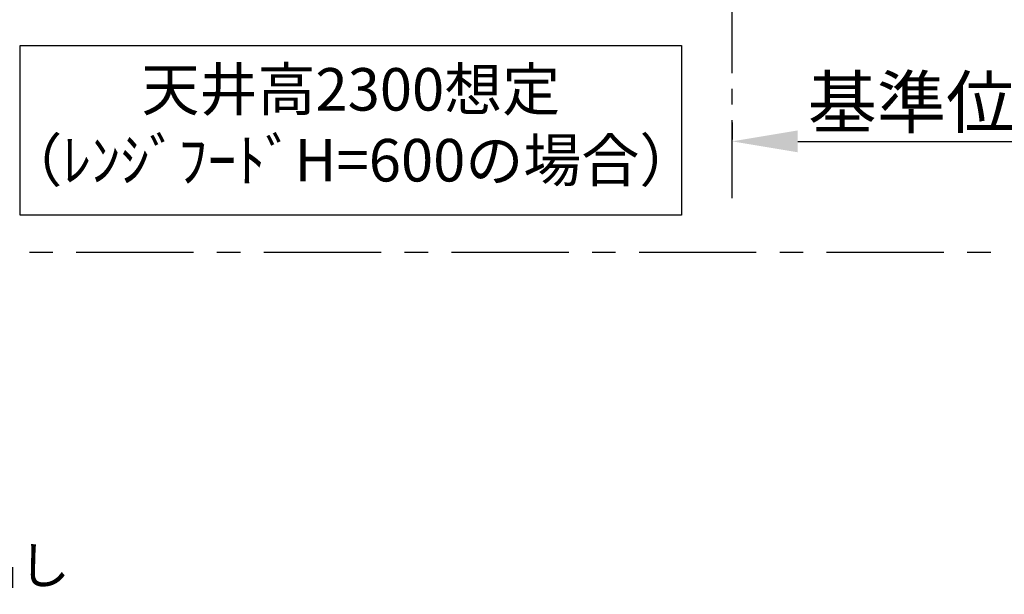
# Model space of a CAD drawing. Extents: x 55896 to 82369, y -33085 to -24215.
# Drawn here: x 75532 to 77107, y -27611 to -26692 of the extents above; entities that cross this region are included whole.
import ezdxf

# ---------------------------------------------------------------- set-up
doc = ezdxf.new("R2010")
doc.units = 0
doc.header["$LTSCALE"] = 50
doc.header["$MEASUREMENT"] = 0
doc.linetypes.add('CENTER', pattern=[2, 1.25, -0.25, 0.25, -0.25])
doc.layers.get('0').update_dxf_attribs({"linetype": 'CONTINUOUS'})
doc.layers.get('DEFPOINTS').update_dxf_attribs({"color": 146, "linetype": 'CONTINUOUS'})
for name, color, linetype in [('111-壁仕上', 3, 'CONTINUOUS'), ('160-文字', 254, 'CONTINUOUS'), ('166-寸法B', 11, 'CONTINUOUS'), ('180-補助', 161, 'CONTINUOUS')]:
    doc.layers.add(name, color=color, linetype=linetype)
doc.styles.add('KH001', font='txt')
doc.dimstyles.new('KH1xx030', dxfattribs={"dimscale": 30, "dimtxt": 2, "dimasz": 0.6, "dimexe": 0.3, "dimexo": 1.2, "dimgap": 0.5, "dimtad": 3, "dimdec": 1, "dimdsep": 46, "dimlunit": 6, "dimtxsty": 'KH001', "dimblk": 'DOT', "dimcen": 1, "dimdle": 1, "dimclrd": 256, "dimclre": 256, "dimclrt": 256, "dimadec": 0, "dimazin": 0, "dimtfac": 1, "dimtdec": 1, "dimtix": 1, "dimtmove": 2, "dimatfit": 3, "dimldrblk": 'CLOSEDBLANK', "dimfxl": 1, "dimtolj": 1, "dimtzin": 0, "dimlwd": -1, "dimlwe": -1, "dimarcsym": 0})

# ---------------------------------------------------------------- blocks, each defined once
blk = doc.blocks.new('*D226')
at = {"layer": '166-寸法B', "transparency": 16777216}
for p, q in [((76671.7, -26856.6), (76671.7, -26883.6)), ((76776.7, -26886.6), (77405.5, -26886.6))]:
    blk.add_line(p, q, dxfattribs=at)
blk.add_solid([(76776.7, -26869.1), (76776.7, -26904.1), (76671.7, -26886.6)], dxfattribs=at)
at = {"layer": 'DEFPOINTS', "color": 0, "transparency": 16777216}
for p in [(76671.7, -26886.6), (77396.5, -26886.6), (77396.5, -27016)]:
    blk.add_point(p, dxfattribs=at)
at = {"layer": '166-寸法B', "transparency": 16777216, "insert": (77081.4, -26824.1), "char_height": 81, "attachment_point": 5, "style": 'KH001'}
blk.add_mtext('\\A1;基準位置 Ｂ', dxfattribs=at)
blk = doc.blocks.new('_ClosedBlank')
at = {"color": 0, "linetype": 'ByBlock', "lineweight": -2}
for p, q in [((-1, 0.167), (0, 0)), ((-1, 0.167), (-1, -0.167)), ((0, 0), (-1, -0.167))]:
    blk.add_line(p, q, dxfattribs=at)
blk = doc.blocks.new('_None')

msp = doc.modelspace()

# ---------------------------------------------------------------- linework, layer by layer
at = {"layer": '111-壁仕上', "color": 253, "linetype": 'CENTER', "ltscale": 2}
msp.add_line((76671.74, -26977.51), (76671.74, -24777.04), dxfattribs=at)
at = {"layer": '160-文字'}
msp.add_lwpolyline([(75533.17, -26733.38), (76590.74, -26733.38), (76590.74, -27004.38), (75533.17, -27004.38)], close=True, dxfattribs=at)
at = {"layer": '180-補助', "linetype": 'CENTER', "ltscale": 3}
msp.add_lwpolyline([(75145.08, -26864.1), (75145.08, -24929.1, -0.4142136), (75345.08, -24729.1), (77310.36, -24729.1, -0.4142136), (77510.36, -24929.1), (77510.36, -26864.1, -0.4142136), (77310.36, -27064.1), (75345.08, -27064.1, -0.4142136)], format="xyb", close=True, dxfattribs=at)

# ---------------------------------------------------------------- texts
at = {"layer": '160-文字', "insert": (76061.95, -26868.88), "char_height": 68, "attachment_point": 5, "style": 'KH001'}
msp.add_mtext('天井高2300想定\\P（ﾚﾝｼﾞﾌｰﾄﾞH=600の場合）', dxfattribs=at)
at = {"layer": '160-文字', "insert": (74105.42, -27613.31), "char_height": 60, "attachment_point": 7, "rotation": 360, "style": 'KH001'}
msp.add_mtext('{上方排気時\\Pﾀﾞｸﾄ接続口150φ\\P開口160φ建築工事 天井面よりL=300出し}', dxfattribs=at)

# ---------------------------------------------------------------- dimensions: what is measured, and where the dimension line sits
at = {"layer": '166-寸法B'}
dim = msp.add_linear_dim(base=(77396.46, -26886.63), p1=(76671.74, -26886.63), p2=(77396.46, -27016.03), angle=180, text='基準位置 Ｂ', dimstyle='KH1xx030', override={"dimtxt": 2.7, "dimasz": 3.5, "dimexe": 0.1, "dimexo": 1, "dimblk2": 'None', "dimsah": 1, "dimdle": 0.3, "dimse2": 1}, dxfattribs=at)
dim.commit()
dim.dimension.update_dxf_attribs({"geometry": '*D226', "text_midpoint": (77081.37, -26824.14), "dimtype": 128})

doc.saveas('drawing.dxf')
